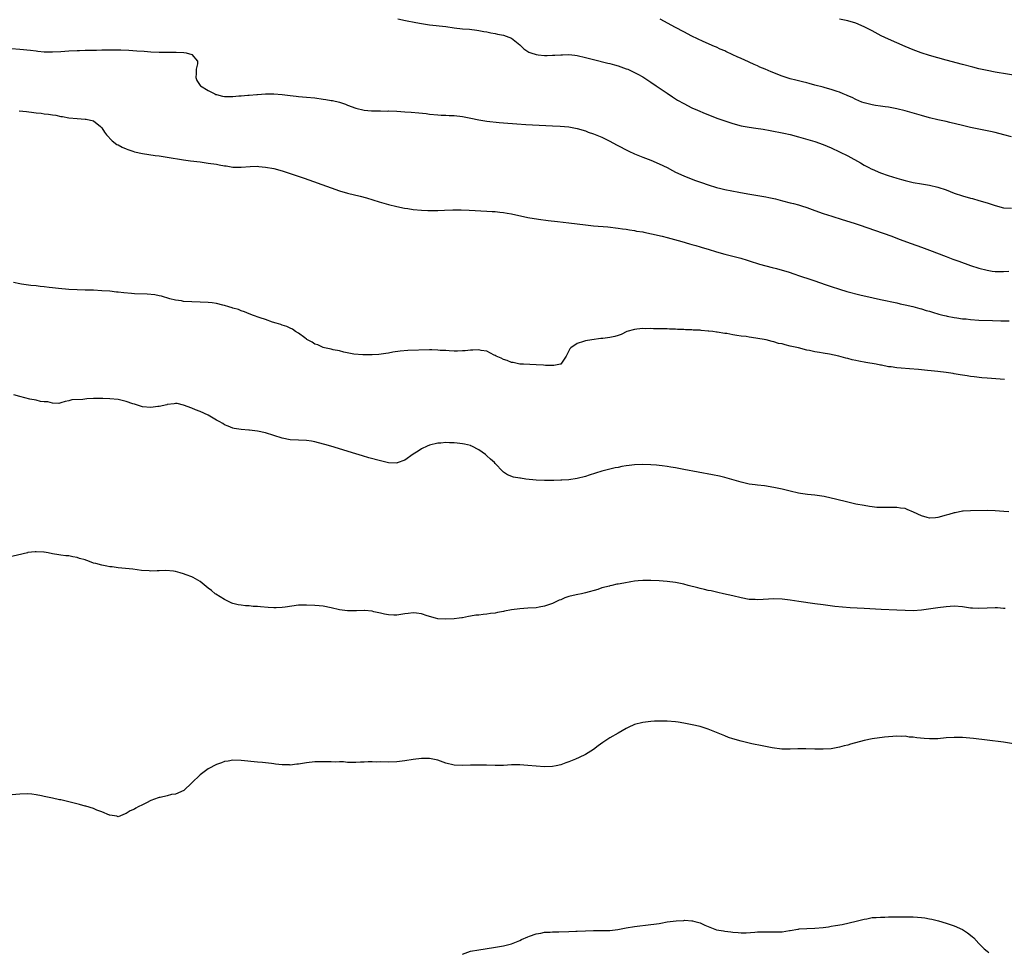
# Model space of a CAD drawing. Units: inches. Extents: x 2586000 to 2589000, y 1548000 to 1551000.
# Drawn here: x 2588135 to 2588375, y 1549232 to 1549459 of the extents above; entities that cross this region are included whole.
import ezdxf

# ---------------------------------------------------------------- set-up
doc = ezdxf.new("R2010")
doc.units = ezdxf.units.IN
doc.header["$MEASUREMENT"] = 0
doc.layers.add('LD25861548_10ft', color=63, linetype='Continuous')

msp = doc.modelspace()

# ---------------------------------------------------------------- linework, layer by layer
at = {"layer": 'LD25861548_10ft'}
for points, elevation in [([(2588227.28, 1549459.28), (2588229.11, 1549458.89), (2588231.61, 1549458.39), (2588233, 1549458.15), (2588235, 1549457.87), (2588239, 1549457.44), (2588241, 1549457.16), (2588243, 1549456.91), (2588244.76, 1549456.76), (2588246.56, 1549456.56), (2588247, 1549456.5), (2588248.26, 1549456.26), (2588249, 1549456.14), (2588249.91, 1549455.91), (2588251, 1549455.74), (2588251.59, 1549455.59), (2588253, 1549455.33), (2588255, 1549454.57), (2588257, 1549452.94), (2588258.02, 1549452.02), (2588259, 1549451.33), (2588259.21, 1549451.21), (2588259.73, 1549451), (2588261, 1549450.58), (2588261.49, 1549450.51), (2588263, 1549450.38), (2588263.65, 1549450.35), (2588265, 1549450.42), (2588265.58, 1549450.42), (2588267, 1549450.57), (2588267.45, 1549450.55), (2588269, 1549450.61), (2588270.44, 1549450.44), (2588271, 1549450.35), (2588273, 1549449.89), (2588275, 1549449.42), (2588278.52, 1549448.52), (2588279, 1549448.38), (2588280.09, 1549448.09), (2588281, 1549447.82), (2588283, 1549447.15), (2588283.34, 1549447), (2588285, 1549446.23), (2588285.78, 1549445.78), (2588287, 1549445.13), (2588289, 1549443.86), (2588290.3, 1549443), (2588293, 1549441.14), (2588294.28, 1549440.28), (2588295.5, 1549439.5), (2588297, 1549438.62), (2588299, 1549437.61), (2588300.4, 1549437), (2588302.23, 1549436.23), (2588303.66, 1549435.66), (2588305.11, 1549435.11), (2588307, 1549434.43), (2588309, 1549433.77), (2588311, 1549433.24), (2588313, 1549432.86), (2588314.63, 1549432.63), (2588316.36, 1549432.36), (2588318.06, 1549432.06), (2588321.42, 1549431.42), (2588323, 1549431.06), (2588325, 1549430.52), (2588329, 1549429.37), (2588331, 1549428.68), (2588333, 1549427.83), (2588335, 1549426.89), (2588337, 1549425.89), (2588340.15, 1549424.15), (2588341, 1549423.64), (2588342.16, 1549423), (2588342.72, 1549422.72), (2588343, 1549422.6), (2588345, 1549421.77), (2588346.91, 1549421.09), (2588349, 1549420.44), (2588350.14, 1549420.14), (2588351, 1549419.86), (2588351.71, 1549419.71), (2588353, 1549419.38), (2588355, 1549419.04), (2588357, 1549418.73), (2588359, 1549418.26), (2588361, 1549417.56), (2588363, 1549416.79), (2588365, 1549416.11), (2588367, 1549415.53), (2588367.43, 1549415.43), (2588369, 1549415), (2588371, 1549414.4), (2588373, 1549413.72), (2588375, 1549413.22), (2588377, 1549413.08)], 7110), ([(2588377, 1549430.55), (2588375.09, 1549431), (2588373, 1549431.54), (2588371.81, 1549431.81), (2588370.18, 1549432.18), (2588369, 1549432.41), (2588367, 1549432.83), (2588365, 1549433.3), (2588361.96, 1549434.04), (2588361, 1549434.26), (2588359, 1549434.69), (2588357, 1549435.15), (2588355, 1549435.69), (2588351, 1549436.83), (2588349, 1549437.33), (2588347, 1549437.73), (2588346.13, 1549437.87), (2588345, 1549438.01), (2588343.8, 1549438.2), (2588343, 1549438.29), (2588341, 1549438.79), (2588340.45, 1549439), (2588339, 1549439.61), (2588338.1, 1549440.1), (2588337, 1549440.56), (2588336.71, 1549440.71), (2588335.94, 1549441), (2588335, 1549441.4), (2588334.42, 1549441.58), (2588333, 1549442.09), (2588331.54, 1549442.46), (2588331, 1549442.62), (2588329, 1549443.14), (2588327.57, 1549443.57), (2588327, 1549443.67), (2588325.97, 1549443.97), (2588325, 1549444.17), (2588324.35, 1549444.35), (2588323, 1549444.69), (2588321, 1549445.32), (2588318.35, 1549446.35), (2588316.89, 1549447), (2588315.56, 1549447.56), (2588315, 1549447.83), (2588314.17, 1549448.17), (2588313, 1549448.76), (2588312.82, 1549448.82), (2588311, 1549449.64), (2588310.03, 1549450.03), (2588309, 1549450.54), (2588307.31, 1549451.31), (2588307, 1549451.47), (2588305.93, 1549451.93), (2588305, 1549452.37), (2588304.55, 1549452.55), (2588301.76, 1549453.76), (2588299, 1549455.11), (2588297, 1549456.12), (2588295, 1549457.19), (2588291.26, 1549459.26)], 7120), ([(2588379, 1549445.34), (2588373, 1549446.33), (2588371, 1549446.68), (2588369, 1549447.11), (2588367.51, 1549447.51), (2588365, 1549448.2), (2588361, 1549449.23), (2588359, 1549449.78), (2588357, 1549450.35), (2588354.91, 1549451), (2588353, 1549451.72), (2588351, 1549452.56), (2588349, 1549453.43), (2588347, 1549454.33), (2588345.2, 1549455.2), (2588343, 1549456.36), (2588341, 1549457.38), (2588339, 1549458.23), (2588337, 1549458.84), (2588335, 1549459.27)], 7130), ([(2588133, 1549452.05), (2588135, 1549451.91), (2588137.65, 1549451.65), (2588139, 1549451.47), (2588139.45, 1549451.45), (2588141, 1549451.29), (2588143, 1549451.25), (2588145, 1549451.35), (2588147, 1549451.48), (2588149, 1549451.58), (2588149.59, 1549451.59), (2588151, 1549451.66), (2588151.65, 1549451.65), (2588153, 1549451.7), (2588153.7, 1549451.7), (2588155, 1549451.73), (2588157.73, 1549451.73), (2588159.71, 1549451.71), (2588161.65, 1549451.65), (2588163.54, 1549451.54), (2588165.39, 1549451.39), (2588167, 1549451.23), (2588169, 1549451.15), (2588171.18, 1549451.18), (2588173.18, 1549451.18), (2588175.07, 1549451.07), (2588175.62, 1549451), (2588177, 1549450.62), (2588178.36, 1549449), (2588178.36, 1549448.36), (2588178.04, 1549447), (2588178.02, 1549445.98), (2588177.96, 1549445), (2588178.23, 1549444.23), (2588179.07, 1549443.07), (2588179.15, 1549443), (2588181, 1549441.82), (2588182.63, 1549441), (2588182.88, 1549440.88), (2588183, 1549440.85), (2588184.45, 1549440.45), (2588185, 1549440.39), (2588186.34, 1549440.34), (2588187, 1549440.4), (2588188.5, 1549440.5), (2588189, 1549440.55), (2588190.67, 1549440.67), (2588191, 1549440.68), (2588192.83, 1549440.83), (2588193, 1549440.82), (2588195, 1549440.98), (2588197, 1549441), (2588199, 1549440.84), (2588201, 1549440.61), (2588202.47, 1549440.47), (2588203, 1549440.4), (2588205, 1549440.23), (2588207, 1549440.03), (2588209, 1549439.74), (2588209.66, 1549439.66), (2588211, 1549439.39), (2588211.35, 1549439.35), (2588213, 1549438.95), (2588214.46, 1549438.46), (2588215, 1549438.24), (2588217, 1549437.48), (2588219, 1549437.01), (2588220.87, 1549436.87), (2588222.85, 1549436.84), (2588223, 1549436.86), (2588224.82, 1549436.82), (2588225, 1549436.83), (2588227, 1549436.75), (2588229, 1549436.64), (2588230.54, 1549436.54), (2588232.38, 1549436.38), (2588234.18, 1549436.18), (2588235, 1549436.06), (2588237, 1549435.88), (2588237.83, 1549435.83), (2588239, 1549435.8), (2588239.74, 1549435.74), (2588241, 1549435.7), (2588243, 1549435.46), (2588245.06, 1549435.06), (2588247, 1549434.64), (2588249, 1549434.33), (2588251.95, 1549434.05), (2588253, 1549433.97), (2588256.31, 1549433.69), (2588258.46, 1549433.54), (2588265, 1549433.2), (2588266.87, 1549433.13), (2588269, 1549432.97), (2588271, 1549432.58), (2588273, 1549431.94), (2588273.68, 1549431.68), (2588275, 1549431.21), (2588277, 1549430.41), (2588279, 1549429.44), (2588280.57, 1549428.57), (2588283.58, 1549427), (2588285, 1549426.37), (2588287, 1549425.58), (2588289, 1549424.83), (2588291, 1549423.95), (2588292.97, 1549423), (2588294.27, 1549422.27), (2588295, 1549421.92), (2588297, 1549421.02), (2588298.43, 1549420.43), (2588299.88, 1549419.88), (2588301.35, 1549419.35), (2588303, 1549418.79), (2588305, 1549418.17), (2588306.08, 1549417.92), (2588307, 1549417.68), (2588310.48, 1549417), (2588312.61, 1549416.61), (2588316.04, 1549416.04), (2588317, 1549415.88), (2588317.73, 1549415.73), (2588319.36, 1549415.36), (2588321.1, 1549414.9), (2588323, 1549414.44), (2588323.77, 1549414.23), (2588325, 1549413.93), (2588325.71, 1549413.71), (2588327, 1549413.27), (2588329, 1549412.51), (2588331, 1549411.78), (2588333.12, 1549411.12), (2588335.63, 1549410.37), (2588338.59, 1549409.41), (2588339.84, 1549409), (2588345.68, 1549407), (2588347.76, 1549406.24), (2588349.56, 1549405.56), (2588352.5, 1549404.5), (2588355, 1549403.61), (2588357, 1549402.87), (2588361, 1549401.32), (2588362.69, 1549400.69), (2588364.15, 1549400.15), (2588367, 1549399.15), (2588369, 1549398.49), (2588371, 1549397.95), (2588372.24, 1549397.76), (2588373, 1549397.65), (2588375, 1549397.63), (2588376.28, 1549397.72)], 7100), ([(2588134.89, 1549436.89), (2588136.7, 1549436.7), (2588138.48, 1549436.48), (2588139, 1549436.39), (2588140.27, 1549436.27), (2588141, 1549436.13), (2588142.06, 1549436.06), (2588143, 1549435.86), (2588143.79, 1549435.79), (2588145, 1549435.51), (2588145.46, 1549435.46), (2588147, 1549435.16), (2588149, 1549434.95), (2588151, 1549434.85), (2588151.2, 1549434.8), (2588153, 1549434.44), (2588154.73, 1549433), (2588154.87, 1549432.87), (2588155, 1549432.73), (2588155.68, 1549431.68), (2588156.18, 1549431), (2588157.54, 1549429.54), (2588158.67, 1549428.67), (2588159, 1549428.53), (2588159.97, 1549427.97), (2588161, 1549427.58), (2588161.4, 1549427.4), (2588162.61, 1549427), (2588163, 1549426.89), (2588165, 1549426.42), (2588168.05, 1549425.95), (2588169, 1549425.84), (2588171, 1549425.54), (2588174.93, 1549424.93), (2588176.68, 1549424.68), (2588179, 1549424.39), (2588181, 1549424.12), (2588183, 1549423.81), (2588183.7, 1549423.7), (2588185, 1549423.46), (2588185.41, 1549423.41), (2588187, 1549423.15), (2588189, 1549423.08), (2588191.25, 1549423.25), (2588193, 1549423.32), (2588193.31, 1549423.31), (2588195, 1549423.15), (2588197, 1549422.76), (2588199, 1549422.21), (2588201, 1549421.57), (2588204.4, 1549420.4), (2588211, 1549418.03), (2588213, 1549417.37), (2588215, 1549416.8), (2588218.03, 1549416.04), (2588219.6, 1549415.6), (2588222.66, 1549414.66), (2588225, 1549414.02), (2588227, 1549413.53), (2588228.86, 1549413.14), (2588229.69, 1549413), (2588231, 1549412.8), (2588233, 1549412.6), (2588234.55, 1549412.55), (2588235, 1549412.53), (2588237, 1549412.57), (2588238.65, 1549412.65), (2588240.7, 1549412.7), (2588242.68, 1549412.68), (2588244.62, 1549412.62), (2588249, 1549412.41), (2588250.3, 1549412.31), (2588251, 1549412.28), (2588252.14, 1549412.14), (2588253, 1549412.07), (2588253.91, 1549411.91), (2588255, 1549411.75), (2588259, 1549410.85), (2588261.6, 1549410.4), (2588263.92, 1549410.08), (2588266.18, 1549409.82), (2588269, 1549409.54), (2588273, 1549409.04), (2588275, 1549408.83), (2588278.52, 1549408.52), (2588281, 1549408.22), (2588282.04, 1549408.04), (2588283, 1549407.95), (2588283.78, 1549407.78), (2588285, 1549407.64), (2588285.52, 1549407.52), (2588287, 1549407.3), (2588287.24, 1549407.24), (2588289.12, 1549406.88), (2588291.72, 1549406.28), (2588293, 1549405.95), (2588296.51, 1549405), (2588298.41, 1549404.41), (2588299, 1549404.25), (2588299.96, 1549403.96), (2588301, 1549403.69), (2588301.53, 1549403.53), (2588303, 1549403.11), (2588305, 1549402.45), (2588307, 1549401.86), (2588310.91, 1549400.91), (2588312.45, 1549400.45), (2588313, 1549400.25), (2588315.47, 1549399.47), (2588318.62, 1549398.62), (2588319.64, 1549398.36), (2588321, 1549397.97), (2588322.47, 1549397.53), (2588324.11, 1549397), (2588325, 1549396.7), (2588326.25, 1549396.25), (2588327, 1549396.02), (2588327.75, 1549395.75), (2588329, 1549395.36), (2588331.51, 1549394.49), (2588333, 1549393.95), (2588335, 1549393.3), (2588336.79, 1549392.79), (2588339.99, 1549391.99), (2588343.22, 1549391.22), (2588345, 1549390.82), (2588349, 1549389.97), (2588349.79, 1549389.79), (2588351, 1549389.55), (2588352.89, 1549389.11), (2588354.63, 1549388.63), (2588355, 1549388.54), (2588356.17, 1549388.17), (2588357, 1549387.94), (2588357.71, 1549387.71), (2588359.25, 1549387.25), (2588360.18, 1549387), (2588361, 1549386.79), (2588361.24, 1549386.76), (2588363, 1549386.4), (2588363.66, 1549386.34), (2588365, 1549386.13), (2588365.94, 1549386.06), (2588367, 1549385.94), (2588369, 1549385.81), (2588372.34, 1549385.66), (2588374.38, 1549385.62), (2588375, 1549385.64), (2588376.37, 1549385.63)], 7090), ([(2588375.25, 1549371.25), (2588371, 1549371.58), (2588369.7, 1549371.7), (2588367.9, 1549371.9), (2588367, 1549372.05), (2588366.16, 1549372.16), (2588365, 1549372.37), (2588364.44, 1549372.44), (2588363, 1549372.7), (2588362.73, 1549372.73), (2588360.99, 1549373.01), (2588359, 1549373.23), (2588357.39, 1549373.39), (2588356.5, 1549373.5), (2588354.28, 1549373.72), (2588352.09, 1549373.91), (2588350.05, 1549374.05), (2588349, 1549374.16), (2588347.64, 1549374.36), (2588347, 1549374.42), (2588345.25, 1549374.75), (2588345, 1549374.79), (2588343.93, 1549375), (2588341.41, 1549375.41), (2588339.74, 1549375.74), (2588339, 1549375.92), (2588338.11, 1549376.11), (2588337, 1549376.43), (2588336.52, 1549376.52), (2588334.86, 1549377), (2588332.54, 1549377.46), (2588331, 1549377.7), (2588330.11, 1549377.89), (2588329, 1549378.03), (2588327.66, 1549378.34), (2588327, 1549378.44), (2588324.98, 1549379), (2588323.35, 1549379.35), (2588323, 1549379.46), (2588321.72, 1549379.72), (2588321, 1549379.97), (2588320.11, 1549380.11), (2588319, 1549380.5), (2588318.56, 1549380.56), (2588317.08, 1549381), (2588314.59, 1549381.41), (2588313, 1549381.62), (2588312.24, 1549381.76), (2588311, 1549381.9), (2588309.99, 1549381.99), (2588309, 1549382.21), (2588307.5, 1549382.5), (2588307, 1549382.54), (2588305.15, 1549382.85), (2588305, 1549382.86), (2588304.08, 1549383), (2588303.09, 1549383.09), (2588303, 1549383.11), (2588301.24, 1549383.24), (2588301, 1549383.29), (2588299.34, 1549383.34), (2588299, 1549383.39), (2588297.41, 1549383.41), (2588297, 1549383.47), (2588295.48, 1549383.48), (2588295, 1549383.57), (2588293.57, 1549383.57), (2588293, 1549383.65), (2588291.62, 1549383.62), (2588291, 1549383.69), (2588289.66, 1549383.66), (2588289, 1549383.75), (2588287.68, 1549383.68), (2588287, 1549383.75), (2588285.54, 1549383.54), (2588285, 1549383.51), (2588283.14, 1549383), (2588281.74, 1549382.26), (2588281, 1549381.99), (2588280.21, 1549381.79), (2588279, 1549381.53), (2588277.27, 1549381.27), (2588276.74, 1549381.26), (2588274.61, 1549381), (2588273, 1549380.76), (2588272.59, 1549380.59), (2588271, 1549380.1), (2588269.47, 1549379), (2588269.24, 1549378.76), (2588269, 1549378.27), (2588268.53, 1549377.47), (2588268.36, 1549377), (2588267, 1549375.07), (2588266.9, 1549375), (2588265.33, 1549374.67), (2588265, 1549374.7), (2588263.3, 1549374.7), (2588262.82, 1549374.82), (2588261, 1549374.9), (2588257.91, 1549375), (2588257, 1549375.05), (2588255.4, 1549375.4), (2588255, 1549375.42), (2588253.94, 1549375.94), (2588253, 1549376.16), (2588252.5, 1549376.5), (2588251.22, 1549377), (2588251, 1549377.14), (2588250.77, 1549377.23), (2588249, 1549378.2), (2588247.61, 1549378.39), (2588247, 1549378.56), (2588245.56, 1549378.44), (2588245, 1549378.47), (2588243.71, 1549378.29), (2588243, 1549378.28), (2588241.81, 1549378.19), (2588241, 1549378.24), (2588239.75, 1549378.25), (2588239, 1549378.34), (2588237.6, 1549378.4), (2588237, 1549378.48), (2588235.51, 1549378.49), (2588235, 1549378.52), (2588229.67, 1549378.33), (2588227.81, 1549378.19), (2588226.06, 1549377.94), (2588225, 1549377.74), (2588224.36, 1549377.64), (2588222.6, 1549377.4), (2588221, 1549377.33), (2588220.7, 1549377.3), (2588218.68, 1549377.32), (2588216.5, 1549377.5), (2588214.04, 1549377.96), (2588213, 1549378.25), (2588211.46, 1549378.54), (2588211, 1549378.67), (2588209.34, 1549379), (2588209, 1549379.1), (2588207.71, 1549379.71), (2588207, 1549379.95), (2588206.38, 1549380.38), (2588205.19, 1549381), (2588205.09, 1549381.09), (2588205, 1549381.14), (2588204.55, 1549381.45), (2588203, 1549382.61), (2588202.31, 1549383), (2588201.57, 1549383.57), (2588201, 1549383.78), (2588200.2, 1549384.2), (2588199, 1549384.56), (2588198.69, 1549384.69), (2588197.6, 1549385), (2588196.69, 1549385.31), (2588195, 1549385.92), (2588193.63, 1549386.37), (2588191.78, 1549387), (2588191.25, 1549387.25), (2588191, 1549387.32), (2588189.84, 1549387.84), (2588189, 1549388.06), (2588188.35, 1549388.36), (2588187, 1549388.71), (2588186.8, 1549388.8), (2588186.02, 1549389), (2588185, 1549389.34), (2588184.59, 1549389.41), (2588183, 1549389.82), (2588181.97, 1549389.97), (2588181, 1549390.07), (2588179, 1549390.16), (2588177, 1549390.21), (2588175, 1549390.36), (2588174.46, 1549390.46), (2588173, 1549390.68), (2588171.63, 1549391), (2588169.63, 1549391.63), (2588169, 1549391.73), (2588167.94, 1549391.94), (2588166.09, 1549392.09), (2588163, 1549392.19), (2588162.25, 1549392.25), (2588160.41, 1549392.41), (2588159, 1549392.6), (2588158.63, 1549392.63), (2588157, 1549392.82), (2588155, 1549392.97), (2588153, 1549393.09), (2588151, 1549393.13), (2588149, 1549393.14), (2588147, 1549393.24), (2588144.5, 1549393.5), (2588143, 1549393.7), (2588142.23, 1549393.77), (2588141, 1549393.92), (2588139.99, 1549394.01), (2588139, 1549394.13), (2588137.75, 1549394.25), (2588135.44, 1549394.56), (2588135, 1549394.64), (2588133.5, 1549395)], 7080), ([(2588376.28, 1549339), (2588375.11, 1549339.11), (2588373, 1549339.26), (2588371, 1549339.3), (2588367, 1549339.27), (2588365.18, 1549339.18), (2588365, 1549339.16), (2588363.22, 1549338.78), (2588363, 1549338.76), (2588361.69, 1549338.31), (2588361, 1549338.15), (2588359, 1549337.57), (2588358.45, 1549337.55), (2588357, 1549337.43), (2588356.37, 1549337.63), (2588355, 1549337.98), (2588353.1, 1549338.9), (2588351.54, 1549339.53), (2588351, 1549339.79), (2588349.92, 1549339.92), (2588349, 1549340.07), (2588348.04, 1549340.04), (2588347, 1549340.05), (2588346.02, 1549340.02), (2588345, 1549340.04), (2588344.08, 1549340.08), (2588343, 1549340.19), (2588342.29, 1549340.29), (2588341, 1549340.5), (2588339, 1549340.9), (2588337, 1549341.35), (2588334.07, 1549342.07), (2588333, 1549342.35), (2588331.27, 1549342.73), (2588329, 1549343.06), (2588327.22, 1549343.22), (2588325.48, 1549343.48), (2588325, 1549343.57), (2588323, 1549344.03), (2588321, 1549344.53), (2588320.6, 1549344.6), (2588319, 1549344.96), (2588316.7, 1549345.3), (2588315, 1549345.49), (2588314.41, 1549345.59), (2588313, 1549345.77), (2588311.99, 1549346.01), (2588311, 1549346.21), (2588307, 1549347.37), (2588305.7, 1549347.7), (2588304.06, 1549348.06), (2588297, 1549349.3), (2588295, 1549349.7), (2588293.89, 1549349.89), (2588293, 1549350.07), (2588291.76, 1549350.24), (2588291, 1549350.32), (2588290.35, 1549350.35), (2588289, 1549350.49), (2588287, 1549350.57), (2588285, 1549350.48), (2588283.67, 1549350.33), (2588283, 1549350.21), (2588281.94, 1549350.06), (2588281, 1549349.84), (2588280.27, 1549349.73), (2588279, 1549349.44), (2588277, 1549348.94), (2588273.97, 1549347.97), (2588273, 1549347.63), (2588271, 1549347.11), (2588269, 1549346.8), (2588267.28, 1549346.72), (2588267, 1549346.68), (2588265.34, 1549346.66), (2588265, 1549346.63), (2588263.38, 1549346.62), (2588263, 1549346.6), (2588261, 1549346.69), (2588258.49, 1549347), (2588257.19, 1549347.19), (2588257, 1549347.24), (2588255.47, 1549347.47), (2588254.02, 1549348.02), (2588253, 1549348.7), (2588252.84, 1549348.84), (2588251, 1549350.77), (2588250.81, 1549351), (2588249.84, 1549351.84), (2588249, 1549352.67), (2588248.63, 1549353), (2588247, 1549354.09), (2588245.34, 1549355), (2588245.1, 1549355.1), (2588245, 1549355.16), (2588243.48, 1549355.48), (2588243, 1549355.62), (2588241.74, 1549355.74), (2588241, 1549355.84), (2588239.85, 1549355.85), (2588239, 1549355.9), (2588237.77, 1549355.77), (2588237, 1549355.71), (2588235, 1549355.23), (2588234.39, 1549355), (2588233, 1549354.38), (2588232.19, 1549353.81), (2588231, 1549353.1), (2588229, 1549351.6), (2588227.09, 1549350.91), (2588227, 1549350.9), (2588225, 1549350.96), (2588223.35, 1549351.35), (2588223, 1549351.41), (2588220.19, 1549352.19), (2588218.64, 1549352.64), (2588217, 1549353.13), (2588210.93, 1549355), (2588209.43, 1549355.43), (2588207.86, 1549355.86), (2588207, 1549356.06), (2588206.21, 1549356.21), (2588205, 1549356.4), (2588203, 1549356.49), (2588201, 1549356.54), (2588199, 1549356.93), (2588197, 1549357.64), (2588195, 1549358.27), (2588193, 1549358.67), (2588191.1, 1549358.9), (2588190.9, 1549358.9), (2588189.06, 1549359.06), (2588187.34, 1549359.34), (2588187, 1549359.44), (2588185.87, 1549359.87), (2588185, 1549360.22), (2588184.52, 1549360.52), (2588183.7, 1549361), (2588183, 1549361.38), (2588181, 1549362.59), (2588179, 1549363.51), (2588177.89, 1549363.89), (2588177, 1549364.26), (2588175, 1549365.02), (2588173.41, 1549365.41), (2588173, 1549365.43), (2588172.66, 1549365.34), (2588171, 1549365.19), (2588170.87, 1549365.13), (2588169, 1549364.69), (2588168.68, 1549364.68), (2588167, 1549364.43), (2588165, 1549364.62), (2588164.68, 1549364.68), (2588163, 1549365.23), (2588162.63, 1549365.37), (2588161, 1549365.93), (2588159, 1549366.4), (2588157, 1549366.6), (2588155.32, 1549366.68), (2588153.33, 1549366.67), (2588153, 1549366.64), (2588151.42, 1549366.58), (2588150.42, 1549366.42), (2588147.71, 1549366.29), (2588147, 1549366.06), (2588146.09, 1549365.91), (2588145, 1549365.58), (2588144.53, 1549365.47), (2588143, 1549365.49), (2588141.85, 1549365.85), (2588141, 1549365.81), (2588140.08, 1549365.92), (2588139, 1549366.21), (2588137.49, 1549366.51), (2588135, 1549367.14), (2588133.57, 1549367.57)], 7070), ([(2588375.41, 1549315.41), (2588375, 1549315.41), (2588373.52, 1549315.52), (2588373, 1549315.54), (2588371, 1549315.5), (2588369, 1549315.41), (2588367.47, 1549315.47), (2588367, 1549315.5), (2588365, 1549315.78), (2588363, 1549315.96), (2588361, 1549315.82), (2588359, 1549315.53), (2588355, 1549314.99), (2588353, 1549314.84), (2588351, 1549314.87), (2588349.01, 1549314.99), (2588345.16, 1549315.16), (2588341, 1549315.41), (2588337.58, 1549315.58), (2588335.72, 1549315.72), (2588333.9, 1549315.9), (2588331, 1549316.26), (2588329, 1549316.54), (2588325.12, 1549317.12), (2588323, 1549317.42), (2588321, 1549317.64), (2588319, 1549317.72), (2588316.4, 1549317.6), (2588315, 1549317.52), (2588314.44, 1549317.56), (2588313, 1549317.62), (2588311, 1549318), (2588309, 1549318.5), (2588306.74, 1549319), (2588305.34, 1549319.34), (2588305, 1549319.4), (2588303.71, 1549319.71), (2588303, 1549319.82), (2588302.07, 1549320.07), (2588301, 1549320.28), (2588300.44, 1549320.44), (2588298.06, 1549321), (2588297, 1549321.3), (2588295, 1549321.73), (2588293, 1549322.02), (2588291, 1549322.19), (2588289, 1549322.26), (2588287, 1549322.22), (2588285.87, 1549322.13), (2588285, 1549322.04), (2588284.09, 1549321.91), (2588282.38, 1549321.62), (2588281, 1549321.34), (2588280.7, 1549321.3), (2588279.48, 1549321), (2588279, 1549320.91), (2588278.86, 1549320.86), (2588277, 1549320.41), (2588276.07, 1549320.07), (2588273, 1549319.2), (2588272.07, 1549319), (2588271.16, 1549318.84), (2588270.73, 1549318.73), (2588269, 1549318.33), (2588267.98, 1549318.02), (2588267, 1549317.55), (2588266.6, 1549317.4), (2588265.83, 1549317), (2588265, 1549316.62), (2588263, 1549315.95), (2588261.74, 1549315.74), (2588261, 1549315.6), (2588259, 1549315.44), (2588257, 1549315.31), (2588255, 1549315.07), (2588253.24, 1549314.76), (2588253, 1549314.69), (2588251.57, 1549314.43), (2588251, 1549314.28), (2588249.84, 1549314.16), (2588249, 1549314), (2588248.06, 1549313.94), (2588247, 1549313.79), (2588246.26, 1549313.74), (2588245, 1549313.5), (2588244.53, 1549313.47), (2588243, 1549313.12), (2588242.88, 1549313.12), (2588242.24, 1549313), (2588241, 1549312.86), (2588239, 1549312.79), (2588237, 1549312.9), (2588236.44, 1549313), (2588234.38, 1549313.62), (2588233, 1549314.11), (2588231.78, 1549314.22), (2588231, 1549314.33), (2588229.79, 1549314.21), (2588229, 1549314.1), (2588227, 1549313.78), (2588226.24, 1549313.76), (2588225, 1549313.83), (2588224.02, 1549313.98), (2588223, 1549314.26), (2588221.41, 1549314.59), (2588221, 1549314.73), (2588219.11, 1549314.89), (2588219, 1549314.91), (2588217.17, 1549314.83), (2588217, 1549314.85), (2588215.17, 1549314.83), (2588215, 1549314.84), (2588213, 1549315.11), (2588211, 1549315.56), (2588209, 1549315.93), (2588208.04, 1549316.04), (2588207, 1549316.14), (2588205, 1549316.25), (2588204.22, 1549316.22), (2588203, 1549316.2), (2588199.75, 1549315.75), (2588199, 1549315.62), (2588197.59, 1549315.59), (2588197, 1549315.55), (2588195.63, 1549315.63), (2588193.77, 1549315.77), (2588193, 1549315.88), (2588191.92, 1549315.92), (2588191, 1549316.06), (2588190.06, 1549316.06), (2588189, 1549316.21), (2588188.29, 1549316.29), (2588187, 1549316.63), (2588186.73, 1549316.73), (2588185, 1549317.62), (2588182.88, 1549318.88), (2588182.72, 1549319), (2588181.79, 1549319.79), (2588181, 1549320.39), (2588179, 1549322.02), (2588177.31, 1549323), (2588177, 1549323.15), (2588175.65, 1549323.65), (2588175, 1549323.87), (2588174.12, 1549324.12), (2588173, 1549324.39), (2588172.49, 1549324.49), (2588170.64, 1549324.64), (2588169, 1549324.55), (2588168.57, 1549324.57), (2588167, 1549324.52), (2588166.55, 1549324.55), (2588164.71, 1549324.71), (2588162.58, 1549325), (2588160.84, 1549325.16), (2588159, 1549325.35), (2588157.55, 1549325.55), (2588157, 1549325.6), (2588156.25, 1549325.75), (2588155, 1549325.95), (2588153.61, 1549326.39), (2588153, 1549326.49), (2588151.63, 1549327), (2588151.15, 1549327.16), (2588151, 1549327.25), (2588149.58, 1549327.58), (2588149, 1549327.88), (2588147.99, 1549327.99), (2588147, 1549328.23), (2588146.29, 1549328.29), (2588145, 1549328.43), (2588144.51, 1549328.51), (2588143, 1549328.77), (2588141.96, 1549329), (2588141, 1549329.15), (2588140.85, 1549329.15), (2588139, 1549329.26), (2588138.78, 1549329.22), (2588137, 1549329.03), (2588136.88, 1549329), (2588131, 1549327.63)], 7060), ([(2588380, 1549282), (2588375, 1549282.75), (2588371, 1549283.25), (2588367.69, 1549283.69), (2588365.87, 1549283.87), (2588365, 1549283.92), (2588363, 1549283.93), (2588361, 1549283.8), (2588359, 1549283.62), (2588357, 1549283.56), (2588355.66, 1549283.66), (2588353.84, 1549283.84), (2588353, 1549283.99), (2588352.02, 1549284.02), (2588351, 1549284.21), (2588350.17, 1549284.17), (2588349, 1549284.24), (2588345.97, 1549283.97), (2588343, 1549283.56), (2588341, 1549283.16), (2588337.72, 1549282.28), (2588337, 1549282.06), (2588336.15, 1549281.85), (2588335, 1549281.52), (2588333, 1549281.15), (2588331, 1549281.04), (2588329, 1549281.09), (2588326.83, 1549281.17), (2588324.84, 1549281.16), (2588323, 1549281.07), (2588320.91, 1549281.09), (2588318.62, 1549281.38), (2588316.14, 1549281.86), (2588313.62, 1549282.38), (2588311, 1549282.98), (2588309, 1549283.55), (2588307.92, 1549283.92), (2588307, 1549284.28), (2588305, 1549285.15), (2588303, 1549285.94), (2588302.21, 1549286.21), (2588301, 1549286.57), (2588299.03, 1549287.03), (2588297, 1549287.42), (2588295.62, 1549287.62), (2588295, 1549287.73), (2588293, 1549287.9), (2588291, 1549287.91), (2588289.86, 1549287.86), (2588289, 1549287.84), (2588287.66, 1549287.66), (2588287, 1549287.6), (2588285, 1549287.07), (2588284.83, 1549287), (2588283.58, 1549286.42), (2588283, 1549286.12), (2588281, 1549284.98), (2588279, 1549283.81), (2588277.29, 1549282.71), (2588276.12, 1549281.88), (2588275, 1549281), (2588273, 1549279.75), (2588271.52, 1549279), (2588270.59, 1549278.59), (2588269, 1549277.98), (2588268.25, 1549277.75), (2588267, 1549277.25), (2588265.92, 1549277), (2588265, 1549276.86), (2588263, 1549276.78), (2588261, 1549276.89), (2588259, 1549277.11), (2588257, 1549277.27), (2588255, 1549277.24), (2588253, 1549277.11), (2588251, 1549277.06), (2588248.86, 1549277.14), (2588247, 1549277.19), (2588245, 1549277.16), (2588243, 1549277.11), (2588241, 1549277.17), (2588239, 1549277.61), (2588237, 1549278.34), (2588235, 1549278.79), (2588233, 1549278.79), (2588231, 1549278.51), (2588229, 1549278.18), (2588227, 1549277.95), (2588225, 1549277.9), (2588223, 1549277.94), (2588221.93, 1549277.93), (2588221, 1549277.96), (2588220.05, 1549277.95), (2588219, 1549277.88), (2588218.14, 1549277.86), (2588217, 1549277.79), (2588216.22, 1549277.79), (2588215, 1549277.83), (2588213.98, 1549277.98), (2588213, 1549277.96), (2588212.08, 1549277.92), (2588211, 1549278.01), (2588210, 1549278), (2588209, 1549278.01), (2588208.01, 1549277.99), (2588207, 1549277.96), (2588205, 1549277.73), (2588203, 1549277.4), (2588202.63, 1549277.37), (2588201, 1549277.19), (2588200.79, 1549277.21), (2588199, 1549277.26), (2588197.43, 1549277.43), (2588197, 1549277.51), (2588196.42, 1549277.58), (2588194.22, 1549277.78), (2588193, 1549277.86), (2588189, 1549278.26), (2588187, 1549278.34), (2588185.84, 1549278.16), (2588185, 1549278.06), (2588184.24, 1549277.76), (2588183, 1549277.34), (2588181, 1549276.25), (2588179, 1549274.82), (2588177, 1549272.83), (2588175.01, 1549270.99), (2588173, 1549270.1), (2588172.04, 1549269.96), (2588171, 1549269.65), (2588169.27, 1549269.27), (2588169, 1549269.26), (2588168.78, 1549269.22), (2588167, 1549268.51), (2588165.94, 1549267.94), (2588165, 1549267.49), (2588163.89, 1549267), (2588163.3, 1549266.7), (2588163, 1549266.46), (2588161.97, 1549266.03), (2588161, 1549265.34), (2588160.74, 1549265.26), (2588159, 1549264.56), (2588158.69, 1549264.69), (2588157, 1549264.92), (2588156.95, 1549264.95), (2588155, 1549265.8), (2588153.79, 1549266.21), (2588153, 1549266.57), (2588151.16, 1549267.16), (2588151, 1549267.19), (2588149.59, 1549267.59), (2588147.97, 1549267.97), (2588147, 1549268.22), (2588146.35, 1549268.35), (2588145, 1549268.66), (2588144.71, 1549268.71), (2588143, 1549269.09), (2588141.41, 1549269.41), (2588141, 1549269.54), (2588140.3, 1549269.7), (2588139, 1549269.93), (2588137.95, 1549270.05), (2588137, 1549270.13), (2588135, 1549270.09), (2588132.17, 1549269.83)], 7050), ([(2588243, 1549230.99), (2588245, 1549231.75), (2588247, 1549232.09), (2588250.63, 1549232.63), (2588253, 1549233.03), (2588255, 1549233.57), (2588257, 1549234.38), (2588257.41, 1549234.59), (2588259, 1549235.29), (2588259.41, 1549235.41), (2588261, 1549235.99), (2588262.18, 1549236.18), (2588263, 1549236.39), (2588264.44, 1549236.44), (2588265, 1549236.51), (2588266.51, 1549236.51), (2588269, 1549236.57), (2588270.65, 1549236.65), (2588271, 1549236.65), (2588273, 1549236.74), (2588275, 1549236.78), (2588277, 1549236.78), (2588279, 1549236.84), (2588280.96, 1549237.04), (2588283, 1549237.42), (2588285, 1549237.76), (2588289, 1549238.24), (2588289.67, 1549238.33), (2588291, 1549238.55), (2588291.4, 1549238.6), (2588293, 1549238.89), (2588295.18, 1549239.18), (2588297, 1549239.28), (2588297.29, 1549239.29), (2588299, 1549239.19), (2588299.17, 1549239.17), (2588299.72, 1549239), (2588301, 1549238.67), (2588302.13, 1549238.13), (2588305, 1549236.99), (2588306.69, 1549236.69), (2588307, 1549236.61), (2588308.47, 1549236.47), (2588309, 1549236.39), (2588310.29, 1549236.29), (2588311, 1549236.26), (2588312.26, 1549236.26), (2588314.38, 1549236.38), (2588315, 1549236.45), (2588316.48, 1549236.48), (2588317, 1549236.52), (2588318.45, 1549236.45), (2588321, 1549236.51), (2588322.79, 1549236.79), (2588323, 1549236.8), (2588324.87, 1549237.13), (2588325, 1549237.17), (2588325.19, 1549237.19), (2588327, 1549237.31), (2588329, 1549237.34), (2588331, 1549237.51), (2588332.29, 1549237.71), (2588333, 1549237.83), (2588334.03, 1549238.03), (2588335.69, 1549238.31), (2588337.35, 1549238.65), (2588339.05, 1549239.05), (2588341, 1549239.56), (2588341.64, 1549239.64), (2588343, 1549239.95), (2588343.96, 1549239.96), (2588345, 1549240.1), (2588346.07, 1549240.07), (2588347, 1549240.13), (2588348.12, 1549240.12), (2588350.16, 1549240.16), (2588352.14, 1549240.14), (2588353, 1549240.11), (2588354.05, 1549240.05), (2588355, 1549239.96), (2588355.86, 1549239.86), (2588357, 1549239.67), (2588357.56, 1549239.56), (2588359.15, 1549239.15), (2588361, 1549238.58), (2588363, 1549237.91), (2588365.03, 1549237.03), (2588366.26, 1549236.26), (2588367.36, 1549235.36), (2588367.77, 1549235), (2588369, 1549233.67), (2588370.34, 1549232.34), (2588371, 1549231.76), (2588371.43, 1549231.43)], 7040)]:
    msp.add_lwpolyline(points, dxfattribs=dict(at, elevation=elevation))

doc.saveas('drawing.dxf')
